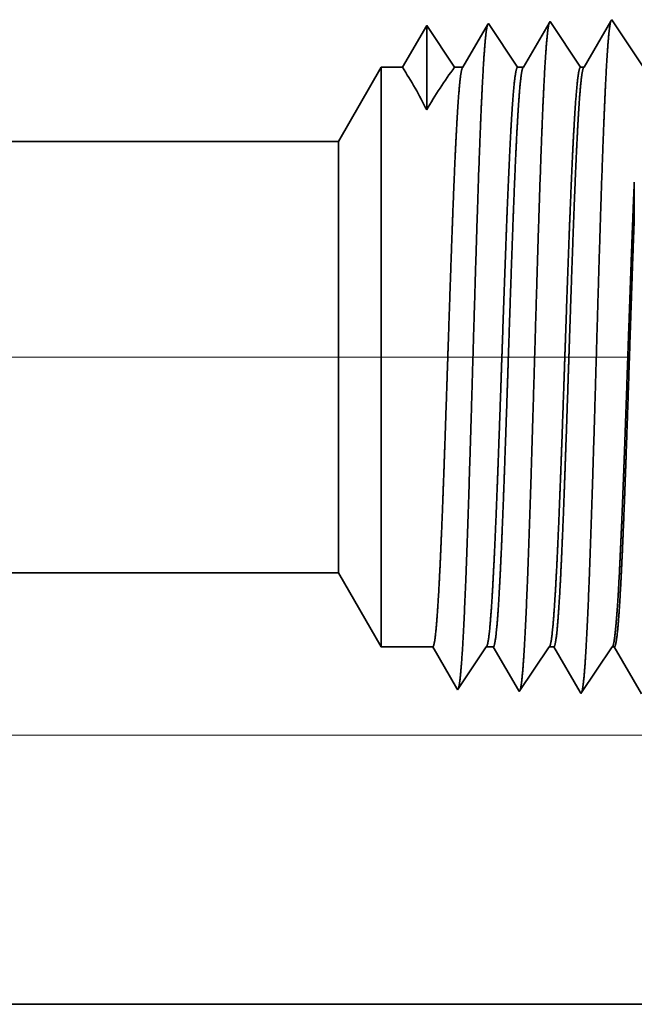
# Model space of a CAD drawing. Extents: x 0 to 10.8, y 0 to 8.2.
# Drawn here: x 5 to 5.2, y 1.4 to 1.7 of the extents above; entities that cross this region are included whole.
import ezdxf

# ---------------------------------------------------------------- set-up
doc = ezdxf.new("R2010")
doc.units = 0
doc.header["$MEASUREMENT"] = 0
doc.linetypes.add('DASHDOT', pattern=[18.5, 12, -3, 0.5, -3])
doc.layers.get('0').update_dxf_attribs({"lineweight": 13})

# ---------------------------------------------------------------- blocks, each defined once
blk = doc.blocks.new('BLOCK25')
at = {"color": 7, "lineweight": 13, "ltscale": 0.03937}
blk.add_line((5.71566, 0.312), (10.806546, 0.312), dxfattribs=at)
blk = doc.blocks.new('BLOCK26')
at = {"color": 7, "lineweight": 13, "ltscale": 0.03937}
blk.add_line((5.71566, 0.312), (12.264577, 0.312), dxfattribs=at)
blk = doc.blocks.new('BLOCK27')
at = {"color": 7, "lineweight": 13, "ltscale": 0.03937}
blk.add_line((5.71566, 0.312), (13.943521, 0.312), dxfattribs=at)
blk = doc.blocks.new('BLOCK30')
at = {"color": 7, "lineweight": 5, "ltscale": 0.000233}
for p, q in [((7.427679, 1.134289), (7.422985, 1.12623)), ((7.418292, 1.118171), (7.413598, 1.110112)), ((7.422985, 1.12623), (7.418292, 1.118171)), ((7.413598, 1.110112), (7.408904, 1.102053)), ((7.408904, 1.102053), (7.404211, 1.093994)), ((7.404211, 1.093994), (7.399517, 1.085935))]:
    blk.add_line(p, q, dxfattribs=at)
at = {"color": 7, "lineweight": 5, "ltscale": 0.000242}
for p, q in [((7.433074, 1.12623), (7.427679, 1.134289)), ((7.438469, 1.118171), (7.433074, 1.12623)), ((7.443863, 1.110112), (7.438469, 1.118171)), ((7.449259, 1.102053), (7.443863, 1.110112)), ((7.454653, 1.093994), (7.449259, 1.102053)), ((7.460048, 1.085935), (7.454653, 1.093994))]:
    blk.add_line(p, q, dxfattribs=at)
at = {"color": 7, "lineweight": 5, "ltscale": 0.000203}
for p, q in [((7.49823, 1.135015), (7.494146, 1.128003)), ((7.490063, 1.120992), (7.485979, 1.11398)), ((7.494146, 1.128003), (7.490063, 1.120992)), ((7.481895, 1.106969), (7.477811, 1.099958)), ((7.485979, 1.11398), (7.481895, 1.106969)), ((7.477811, 1.099958), (7.473727, 1.092946)), ((7.473727, 1.092946), (7.469643, 1.085935))]:
    blk.add_line(p, q, dxfattribs=at)
at = {"color": 7, "lineweight": 5, "ltscale": 4.4e-05}
blk.add_line((7.499108, 1.136521), (7.49823, 1.135015), dxfattribs=at)
at = {"color": 7, "lineweight": 5, "ltscale": 0.000254}
for p, q in [((7.504751, 1.12809), (7.499108, 1.136521)), ((7.510395, 1.119659), (7.504751, 1.12809)), ((7.516039, 1.111228), (7.510395, 1.119659)), ((7.521683, 1.102797), (7.516039, 1.111228)), ((7.527326, 1.094366), (7.521683, 1.102797)), ((7.53297, 1.085935), (7.527326, 1.094366))]:
    blk.add_line(p, q, dxfattribs=at)
at = {"color": 7, "lineweight": 5, "ltscale": 0.000212}
for p, q in [((7.565331, 1.129817), (7.561071, 1.122503)), ((7.569591, 1.137131), (7.565331, 1.129817)), ((7.561071, 1.122503), (7.556811, 1.11519)), ((7.552552, 1.107876), (7.548292, 1.100562)), ((7.556811, 1.11519), (7.552552, 1.107876)), ((7.548292, 1.100562), (7.544032, 1.093249)), ((7.544032, 1.093249), (7.539772, 1.085935))]:
    blk.add_line(p, q, dxfattribs=at)
at = {"color": 7, "lineweight": 5, "ltscale": 4.7e-05}
blk.add_line((7.570536, 1.138753), (7.569591, 1.137131), dxfattribs=at)
at = {"color": 7, "lineweight": 5, "ltscale": 0.000265}
for p, q in [((7.576429, 1.12995), (7.570536, 1.138753)), ((7.582322, 1.121147), (7.576429, 1.12995)), ((7.588214, 1.112344), (7.582322, 1.121147)), ((7.594108, 1.103541), (7.588214, 1.112344)), ((7.6, 1.094738), (7.594108, 1.103541)), ((7.605893, 1.085935), (7.6, 1.094738))]:
    blk.add_line(p, q, dxfattribs=at)
at = {"color": 7, "lineweight": 5, "ltscale": 0.00022}
for p, q in [((7.636507, 1.131614), (7.632072, 1.124001)), ((7.640941, 1.139227), (7.636507, 1.131614)), ((7.632072, 1.124001), (7.627638, 1.116388)), ((7.623204, 1.108775), (7.618769, 1.101161)), ((7.627638, 1.116388), (7.623204, 1.108775)), ((7.618769, 1.101161), (7.614335, 1.093548)), ((7.614335, 1.093548), (7.609901, 1.085935))]:
    blk.add_line(p, q, dxfattribs=at)
at = {"color": 7, "lineweight": 5, "ltscale": 5.1e-05}
blk.add_line((7.641965, 1.140985), (7.640941, 1.139227), dxfattribs=at)
at = {"color": 7, "lineweight": 5, "ltscale": 0.000235}
for p, q in [((7.647198, 1.133168), (7.641965, 1.140985)), ((7.652431, 1.12535), (7.647198, 1.133168)), ((7.657664, 1.117533), (7.652431, 1.12535)), ((7.662897, 1.109715), (7.657664, 1.117533)), ((7.66813, 1.101898), (7.662897, 1.109715))]:
    blk.add_line(p, q, dxfattribs=at)
at = {"color": 7, "lineweight": 5, "ltscale": 0.002481}
blk.add_line((7.375, 1.085935), (7.325385, 1), dxfattribs=at)
at = {"color": 7, "lineweight": 5, "ltscale": 0.000613}
blk.add_line((7.399517, 1.085935), (7.375, 1.085935), dxfattribs=at)
at = {"color": 7, "lineweight": 5, "ltscale": 0.00024}
blk.add_line((7.469643, 1.085935), (7.460048, 1.085935), dxfattribs=at)
at = {"color": 7, "lineweight": 5, "ltscale": 0.00017}
blk.add_line((7.539772, 1.085935), (7.53297, 1.085935), dxfattribs=at)
at = {"color": 7, "lineweight": 5, "ltscale": 0.0001}
blk.add_line((7.609901, 1.085935), (7.605893, 1.085935), dxfattribs=at)
at = {"color": 7, "lineweight": 5, "ltscale": 0.03937}
blk.add_line((7.325385, 1), (3.9905, 1), dxfattribs=at)
blk = doc.blocks.new('BLOCK31')
at = {"color": 7, "lineweight": 5, "ltscale": 0.03937}
for p, q in [((3.9905, 0.5), (7.325385, 0.5)), ((8.25, 0), (5.547, 0))]:
    blk.add_line(p, q, dxfattribs=at)
at = {"color": 7, "lineweight": 5, "ltscale": 0.002481}
blk.add_line((7.325385, 0.5), (7.375, 0.414065), dxfattribs=at)
at = {"color": 7, "lineweight": 5, "ltscale": 0.001489}
blk.add_line((7.375, 0.414065), (7.434579, 0.414065), dxfattribs=at)
at = {"color": 7, "lineweight": 5, "ltscale": 0.000198}
for p, q in [((7.434579, 0.414065), (7.438574, 0.407206)), ((7.438574, 0.407206), (7.44257, 0.400346)), ((7.44257, 0.400346), (7.446565, 0.393487)), ((7.446565, 0.393487), (7.45056, 0.386628)), ((7.45056, 0.386628), (7.454556, 0.379768)), ((7.454556, 0.379768), (7.458551, 0.372909)), ((7.458551, 0.372909), (7.462546, 0.366049))]:
    blk.add_line(p, q, dxfattribs=at)
at = {"color": 7, "lineweight": 5, "ltscale": 0.000248}
for p, q in [((7.49099, 0.40582), (7.496509, 0.414065)), ((7.485471, 0.397575), (7.49099, 0.40582)), ((7.474432, 0.381085), (7.479951, 0.38933)), ((7.479951, 0.38933), (7.485471, 0.397575)), ((7.468912, 0.37284), (7.474432, 0.381085)), ((7.463393, 0.364595), (7.468912, 0.37284))]:
    blk.add_line(p, q, dxfattribs=at)
at = {"color": 7, "lineweight": 5, "ltscale": 0.000205}
blk.add_line((7.496509, 0.414065), (7.504708, 0.414065), dxfattribs=at)
at = {"color": 7, "lineweight": 5, "ltscale": 0.000207}
for p, q in [((7.504708, 0.414065), (7.50888, 0.406902)), ((7.50888, 0.406902), (7.513052, 0.399739)), ((7.513052, 0.399739), (7.517224, 0.392577)), ((7.517224, 0.392577), (7.521396, 0.385414)), ((7.521396, 0.385414), (7.525568, 0.378251)), ((7.525568, 0.378251), (7.52974, 0.371088)), ((7.52974, 0.371088), (7.533912, 0.363925))]:
    blk.add_line(p, q, dxfattribs=at)
at = {"color": 7, "lineweight": 5, "ltscale": 0.000259}
for p, q in [((7.563663, 0.405448), (7.569432, 0.414065)), ((7.557895, 0.396831), (7.563663, 0.405448)), ((7.546358, 0.379597), (7.552127, 0.388214)), ((7.552127, 0.388214), (7.557895, 0.396831)), ((7.54059, 0.37098), (7.546358, 0.379597)), ((7.534822, 0.362363), (7.54059, 0.37098))]:
    blk.add_line(p, q, dxfattribs=at)
at = {"color": 7, "lineweight": 5, "ltscale": 0.000135}
blk.add_line((7.569432, 0.414065), (7.574837, 0.414065), dxfattribs=at)
at = {"color": 7, "lineweight": 5, "ltscale": 0.000216}
for p, q in [((7.574837, 0.414065), (7.579184, 0.406601)), ((7.579184, 0.406601), (7.583531, 0.399137)), ((7.583531, 0.399137), (7.587879, 0.391674)), ((7.587879, 0.391674), (7.592226, 0.38421)), ((7.592226, 0.38421), (7.596573, 0.376746)), ((7.596573, 0.376746), (7.60092, 0.369282)), ((7.60092, 0.369282), (7.605268, 0.361818))]:
    blk.add_line(p, q, dxfattribs=at)
at = {"color": 7, "lineweight": 5, "ltscale": 0.00027}
for p, q in [((7.636337, 0.405076), (7.642354, 0.414065)), ((7.63032, 0.396087), (7.636337, 0.405076)), ((7.624302, 0.387098), (7.63032, 0.396087)), ((7.612268, 0.36912), (7.618285, 0.378109)), ((7.618285, 0.378109), (7.624302, 0.387098)), ((7.60625, 0.360131), (7.612268, 0.36912))]:
    blk.add_line(p, q, dxfattribs=at)
at = {"color": 7, "lineweight": 5, "ltscale": 6.5e-05}
blk.add_line((7.642354, 0.414065), (7.644965, 0.414065), dxfattribs=at)
at = {"color": 7, "lineweight": 5, "ltscale": 0.000225}
for p, q in [((7.644965, 0.414065), (7.649486, 0.406303)), ((7.649486, 0.406303), (7.654007, 0.398542)), ((7.654007, 0.398542), (7.658527, 0.39078)), ((7.658527, 0.39078), (7.663048, 0.383018)), ((7.663048, 0.383018), (7.667569, 0.375256)), ((7.667569, 0.375256), (7.67209, 0.367495))]:
    blk.add_line(p, q, dxfattribs=at)
at = {"color": 7, "lineweight": 5, "ltscale": 4.2e-05}
blk.add_line((7.462546, 0.366049), (7.463393, 0.364595), dxfattribs=at)
at = {"color": 7, "lineweight": 5, "ltscale": 4.5e-05}
blk.add_line((7.533912, 0.363925), (7.534822, 0.362363), dxfattribs=at)
at = {"color": 7, "lineweight": 5, "ltscale": 4.9e-05}
blk.add_line((7.605268, 0.361818), (7.60625, 0.360131), dxfattribs=at)

msp = doc.modelspace()

# ---------------------------------------------------------------- linework, layer by layer
at = {"color": 7, "lineweight": 35, "ltscale": 0.000343}
msp.add_line((5.16276, 1.71665), (5.15585, 1.70479), dxfattribs=at)
at = {"color": 7, "lineweight": 35, "ltscale": 0.0006}
msp.add_line((5.16276, 1.71665), (5.16276, 1.69263), dxfattribs=at)
at = {"color": 7, "lineweight": 35, "ltscale": 0.000357}
msp.add_line((5.1707, 1.70479), (5.16276, 1.71665), dxfattribs=at)
msp.add_line((5.1707, 1.70479), (5.16276, 1.71665), dxfattribs=at)
at = {"color": 7, "lineweight": 35, "ltscale": 0.000348}
msp.add_line((5.18006, 1.71683), (5.17305, 1.70479), dxfattribs=at)
at = {"color": 7, "lineweight": 35, "ltscale": 1.1e-05}
for p, q in [((5.18028, 1.7172), (5.18006, 1.71683)), ((5.18904, 1.52727), (5.18882, 1.52766))]:
    msp.add_line(p, q, dxfattribs=at)
at = {"color": 7, "lineweight": 35, "ltscale": 0.000373}
msp.add_line((5.18859, 1.70479), (5.18028, 1.7172), dxfattribs=at)
at = {"color": 7, "lineweight": 35, "ltscale": 0.000363}
msp.add_line((5.19757, 1.71735), (5.19026, 1.70479), dxfattribs=at)
at = {"color": 7, "lineweight": 35, "ltscale": 1.2e-05}
for p, q in [((5.1978, 1.71775), (5.19757, 1.71735)), ((5.21533, 1.71829), (5.21508, 1.71786)), ((5.20657, 1.52673), (5.20632, 1.52714))]:
    msp.add_line(p, q, dxfattribs=at)
at = {"color": 7, "lineweight": 35, "ltscale": 0.00039}
msp.add_line((5.20648, 1.70479), (5.1978, 1.71775), dxfattribs=at)
at = {"color": 7, "lineweight": 35, "ltscale": 0.000378}
msp.add_line((5.21508, 1.71786), (5.20746, 1.70479), dxfattribs=at)
at = {"color": 7, "lineweight": 35, "ltscale": 0.000404}
msp.add_line((5.22431, 1.70487), (5.21533, 1.71829), dxfattribs=at)
at = {"color": 7, "lineweight": 35, "ltscale": 0.000609}
for p, q in [((5.13766, 1.68371), (5.14983, 1.70479)), ((5.13766, 1.56104), (5.14983, 1.53996))]:
    msp.add_line(p, q, dxfattribs=at)
at = {"color": 7, "lineweight": 35, "ltscale": 0.003048}
msp.add_line((5.14983, 1.70479), (5.14983, 1.58286), dxfattribs=at)
at = {"color": 7, "lineweight": 35, "ltscale": 0.00015}
msp.add_line((5.15585, 1.70479), (5.14983, 1.70479), dxfattribs=at)
at = {"color": 7, "lineweight": 35, "ltscale": 5.9e-05}
msp.add_line((5.17305, 1.70479), (5.1707, 1.70479), dxfattribs=at)
at = {"color": 7, "lineweight": 35, "ltscale": 4.2e-05}
msp.add_line((5.19026, 1.70479), (5.18859, 1.70479), dxfattribs=at)
at = {"color": 7, "lineweight": 35, "ltscale": 2.5e-05}
msp.add_line((5.20746, 1.70479), (5.20648, 1.70479), dxfattribs=at)
at = {"color": 7, "lineweight": 35, "ltscale": 0.03937}
for p, q in [((5.13766, 1.68371), (4.31951, 1.68371)), ((5.13766, 1.56104), (4.31951, 1.56104))]:
    msp.add_line(p, q, dxfattribs=at)
at = {"color": 7, "lineweight": 35, "ltscale": 0.002268}
msp.add_line((5.13766, 1.68371), (5.13766, 1.59297), dxfattribs=at)
at = {"color": 7, "lineweight": 35, "ltscale": 1e-06}
msp.add_line((5.22174, 1.67209), (5.22174, 1.67213), dxfattribs=at)
at = {"color": 7, "lineweight": 35, "ltscale": 2e-06}
for p, q in [((5.22174, 1.67203), (5.22174, 1.67209)), ((5.22174, 1.66203), (5.22174, 1.66212))]:
    msp.add_line(p, q, dxfattribs=at)
at = {"color": 7, "lineweight": 35, "ltscale": 0.00025}
msp.add_line((5.22174, 1.66203), (5.22174, 1.67203), dxfattribs=at)
at = {"color": 7, "linetype": 'DASHDOT', "lineweight": 13, "ltscale": 0.03937}
msp.add_line((5.21962, 1.62237), (4.23606, 1.62237), dxfattribs=at)
at = {"color": 7, "lineweight": 35, "ltscale": 0.000798}
msp.add_line((5.13766, 1.59297), (5.13766, 1.56104), dxfattribs=at)
at = {"color": 7, "lineweight": 35, "ltscale": 0.001073}
msp.add_line((5.14983, 1.58286), (5.14983, 1.53996), dxfattribs=at)
at = {"color": 7, "lineweight": 35, "ltscale": 0.000365}
for p, q in [((5.16445, 1.53996), (5.14983, 1.53996)), ((5.17964, 1.53996), (5.17152, 1.52782))]:
    msp.add_line(p, q, dxfattribs=at)
at = {"color": 7, "lineweight": 35, "ltscale": 0.000341}
msp.add_line((5.17131, 1.52818), (5.16445, 1.53996), dxfattribs=at)
at = {"color": 7, "lineweight": 35, "ltscale": 5e-05}
msp.add_line((5.18165, 1.53996), (5.17964, 1.53996), dxfattribs=at)
at = {"color": 7, "lineweight": 35, "ltscale": 0.000356}
msp.add_line((5.18882, 1.52766), (5.18165, 1.53996), dxfattribs=at)
at = {"color": 7, "lineweight": 35, "ltscale": 0.000382}
msp.add_line((5.19753, 1.53996), (5.18904, 1.52727), dxfattribs=at)
at = {"color": 7, "lineweight": 35, "ltscale": 3.3e-05}
msp.add_line((5.19886, 1.53996), (5.19753, 1.53996), dxfattribs=at)
at = {"color": 7, "lineweight": 35, "ltscale": 0.000371}
msp.add_line((5.20632, 1.52714), (5.19886, 1.53996), dxfattribs=at)
at = {"color": 7, "lineweight": 35, "ltscale": 0.000398}
msp.add_line((5.21542, 1.53996), (5.20657, 1.52673), dxfattribs=at)
at = {"color": 7, "lineweight": 35, "ltscale": 1.6e-05}
msp.add_line((5.21606, 1.53996), (5.21542, 1.53996), dxfattribs=at)
at = {"color": 7, "lineweight": 35, "ltscale": 0.000386}
msp.add_line((5.22383, 1.52663), (5.21606, 1.53996), dxfattribs=at)
at = {"color": 7, "lineweight": 35, "ltscale": 1e-05}
msp.add_line((5.17152, 1.52782), (5.17131, 1.52818), dxfattribs=at)
at = {"color": 7, "lineweight": 35, "ltscale": 0.016578}
msp.add_line((4.70137, 1.43837), (5.3645, 1.43837), dxfattribs=at)
at = {"color": 7, "lineweight": 35, "ltscale": 0.03937}
for points in [[(5.16275, 1.69263, 0.028778), (5.15585, 1.70479)], [(5.17069, 1.70479, 0.030676), (5.16276, 1.69263)], [(5.17305, 1.70479, 0.251271), (5.1729, 1.70465)], [(5.19026, 1.70479, 0.251224), (5.1901, 1.70465)], [(5.20746, 1.70479, 0.251361), (5.20731, 1.70465)], [(5.17964, 1.53996, 0.242336), (5.17979, 1.54007)], [(5.19753, 1.53996, 0.242337), (5.19768, 1.54007)], [(5.21542, 1.53996, 0.242437), (5.21557, 1.54007)]]:
    msp.add_lwpolyline(points, format="xyb", dxfattribs=at)
for points, knots in [([(5.18, 1.71672), (5.1798, 1.71601), (5.17959, 1.71465), (5.17939, 1.71269), (5.17917, 1.70993), (5.17896, 1.70667), (5.17893, 1.7063), (5.17891, 1.70593), (5.17889, 1.70555)], [0, 0, 0, 0, 0, 0, 3.431961, 3.431961, 3.431961, 3.857542, 3.857542, 3.857542, 3.857542, 3.857542, 3.857542]), ([(5.19761, 1.71752), (5.19742, 1.71705), (5.19722, 1.71598), (5.19703, 1.71434), (5.19679, 1.71166), (5.19656, 1.70833), (5.19651, 1.70759), (5.19646, 1.70682), (5.19641, 1.70603)], [0, 0, 0, 0, 0, 0, 3.273243, 3.273243, 3.273243, 4.165636, 4.165636, 4.165636, 4.165636, 4.165636, 4.165636]), ([(5.21514, 1.71807), (5.21494, 1.7176), (5.21474, 1.71653), (5.21455, 1.71488), (5.21431, 1.71217), (5.21408, 1.70883), (5.21403, 1.70808), (5.21398, 1.70731), (5.21393, 1.70651)], [0, 0, 0, 0, 0, 0, 3.297281, 3.297281, 3.297281, 4.196203, 4.196203, 4.196203, 4.196203, 4.196203, 4.196203]), ([(5.17889, 1.70555), (5.1784, 1.69761), (5.17795, 1.68716), (5.17754, 1.67562), (5.1766, 1.64698), (5.17573, 1.61648), (5.17523, 1.5993), (5.17443, 1.57301), (5.17353, 1.5506), (5.1732, 1.54347), (5.17272, 1.53533), (5.1722, 1.53044), (5.17206, 1.5294), (5.17192, 1.52865), (5.17177, 1.52821)], [0, 0, 0, 0, 0, 0, 8.965388, 8.965388, 8.965388, 21.293431, 21.293431, 21.293431, 27.737055, 27.737055, 27.737055, 30.092635, 30.092635, 30.092635, 30.092635, 30.092635, 30.092635]), ([(5.19641, 1.70603), (5.19592, 1.69807), (5.19548, 1.68761), (5.19507, 1.67605), (5.19413, 1.64731), (5.19326, 1.61667), (5.19276, 1.59938), (5.19196, 1.57292), (5.19106, 1.55035), (5.19073, 1.54317), (5.19025, 1.53492), (5.18973, 1.52994), (5.18959, 1.52887), (5.18944, 1.5281), (5.1893, 1.52766)], [0, 0, 0, 0, 0, 0, 8.98656, 8.98656, 8.98656, 21.390373, 21.390373, 21.390373, 27.87334, 27.87334, 27.87334, 30.278158, 30.278158, 30.278158, 30.278158, 30.278158, 30.278158]), ([(5.21393, 1.70651), (5.21345, 1.69853), (5.21301, 1.68806), (5.21259, 1.67649), (5.21166, 1.64764), (5.21079, 1.61687), (5.21029, 1.59947), (5.20949, 1.57284), (5.20859, 1.55011), (5.20826, 1.54287), (5.20778, 1.5345), (5.20726, 1.52945), (5.20711, 1.52835), (5.20697, 1.52756), (5.20682, 1.52711)], [0, 0, 0, 0, 0, 0, 9.007727, 9.007727, 9.007727, 21.487267, 21.487267, 21.487267, 28.009528, 28.009528, 28.009528, 30.463695, 30.463695, 30.463695, 30.463695, 30.463695, 30.463695]), ([(5.16738, 1.58286), (5.16755, 1.58743), (5.16773, 1.59214), (5.1679, 1.59708), (5.16814, 1.60424), (5.16839, 1.61157), (5.16848, 1.61408), (5.1686, 1.61791), (5.16873, 1.62177), (5.16877, 1.62307), (5.1692, 1.63587), (5.16963, 1.6486), (5.17001, 1.65958), (5.17057, 1.67408), (5.17116, 1.68606), (5.17133, 1.68926), (5.17151, 1.69216), (5.17168, 1.69471)], [0, 0, 0, 0, 0, 0, 4.59915, 4.59915, 4.59915, 6.956003, 6.956003, 6.956003, 8.152534, 8.152534, 8.152534, 18.707315, 18.707315, 18.707315, 22.95562, 22.95562, 22.95562, 22.95562, 22.95562, 22.95562]), ([(5.18269, 1.58286), (5.18287, 1.58742), (5.18305, 1.59213), (5.18323, 1.59709), (5.18349, 1.60423), (5.18374, 1.61155), (5.18383, 1.61406), (5.18396, 1.61788), (5.18409, 1.62174), (5.18414, 1.62304), (5.18458, 1.63585), (5.18502, 1.64857), (5.18543, 1.65955), (5.18601, 1.67405), (5.18662, 1.68604), (5.1868, 1.68924), (5.18698, 1.69214), (5.18716, 1.69469)], [0, 0, 0, 0, 0, 0, 4.592252, 4.592252, 4.592252, 6.948326, 6.948326, 6.948326, 8.144785, 8.144785, 8.144785, 18.699947, 18.699947, 18.699947, 22.948908, 22.948908, 22.948908, 22.948908, 22.948908, 22.948908]), ([(5.18459, 1.58286), (5.18476, 1.58743), (5.18493, 1.59214), (5.1851, 1.59708), (5.18535, 1.60424), (5.1856, 1.61157), (5.18568, 1.61408), (5.18581, 1.6179), (5.18594, 1.62176), (5.18598, 1.62306), (5.1864, 1.63587), (5.18683, 1.6486), (5.18722, 1.65958), (5.18777, 1.67408), (5.18836, 1.68606), (5.18854, 1.68926), (5.18871, 1.69216), (5.18889, 1.69471)], [0, 0, 0, 0, 0, 0, 4.607545, 4.607545, 4.607545, 6.969887, 6.969887, 6.969887, 8.169273, 8.169273, 8.169273, 18.750259, 18.750259, 18.750259, 23.011452, 23.011452, 23.011452, 23.011452, 23.011452, 23.011452]), ([(5.20058, 1.58286), (5.20076, 1.58742), (5.20094, 1.59212), (5.20112, 1.59709), (5.20138, 1.60423), (5.20163, 1.61155), (5.20172, 1.61405), (5.20185, 1.61787), (5.20198, 1.62173), (5.20203, 1.62304), (5.20247, 1.63584), (5.20291, 1.64857), (5.20332, 1.65955), (5.2039, 1.67405), (5.20451, 1.68604), (5.20469, 1.68924), (5.20487, 1.69214), (5.20505, 1.69469)], [0, 0, 0, 0, 0, 0, 4.600272, 4.600272, 4.600272, 6.961869, 6.961869, 6.961869, 8.161191, 8.161191, 8.161191, 18.74259, 18.74259, 18.74259, 23.004439, 23.004439, 23.004439, 23.004439, 23.004439, 23.004439]), ([(5.20179, 1.58286), (5.20196, 1.58742), (5.20213, 1.59213), (5.20231, 1.59709), (5.20255, 1.60424), (5.2028, 1.61156), (5.20288, 1.61407), (5.20301, 1.6179), (5.20314, 1.62176), (5.20318, 1.62306), (5.20361, 1.63587), (5.20404, 1.6486), (5.20442, 1.65958), (5.20498, 1.67408), (5.20557, 1.68606), (5.20574, 1.68926), (5.20592, 1.69216), (5.20609, 1.69471)], [0, 0, 0, 0, 0, 0, 4.617097, 4.617097, 4.617097, 6.984846, 6.984846, 6.984846, 8.186958, 8.186958, 8.186958, 18.793091, 18.793091, 18.793091, 23.066616, 23.066616, 23.066616, 23.066616, 23.066616, 23.066616]), ([(5.22174, 1.67203), (5.22128, 1.66143), (5.22084, 1.64958), (5.22038, 1.63648), (5.21991, 1.62279), (5.21945, 1.60938), (5.21942, 1.60852), (5.21931, 1.60566), (5.21922, 1.60295), (5.21916, 1.6013), (5.21905, 1.59824), (5.21895, 1.59535), (5.21889, 1.59396), (5.21879, 1.59105), (5.21867, 1.5879), (5.2186, 1.58624), (5.21854, 1.58454), (5.21847, 1.58286)], [0, 0, 0, 0, 0, 0, 11.526282, 11.526282, 11.526282, 12.457773, 12.457773, 12.457773, 14.23781, 14.23781, 14.23781, 15.912989, 15.912989, 15.912989, 17.613596, 17.613596, 17.613596, 17.613596, 17.613596, 17.613596]), ([(5.22174, 1.66204), (5.22135, 1.65167), (5.22096, 1.64056), (5.22058, 1.62891), (5.22004, 1.61241), (5.2195, 1.59656), (5.21933, 1.59184), (5.21916, 1.58728), (5.219, 1.58286)], [0, 0, 0, 0, 0, 0, 10.524033, 10.524033, 10.524033, 15.008743, 15.008743, 15.008743, 15.008743, 15.008743, 15.008743]), ([(5.16445, 1.53996), (5.16475, 1.53996), (5.16506, 1.54123), (5.16536, 1.54378), (5.16596, 1.55119), (5.16654, 1.56223), (5.16682, 1.56865), (5.16711, 1.57557), (5.16738, 1.58286)], [0, 0, 0, 0, 0, 0, 6.920802, 6.920802, 6.920802, 14.259921, 14.259921, 14.259921, 14.259921, 14.259921, 14.259921]), ([(5.17979, 1.54007), (5.18003, 1.54042), (5.18026, 1.54147), (5.18049, 1.54323), (5.1811, 1.54947), (5.18167, 1.55933), (5.18203, 1.5666), (5.18236, 1.57448), (5.18269, 1.58286)], [0, 0, 0, 0, 0, 0, 5.160002, 5.160002, 5.160002, 13.592972, 13.592972, 13.592972, 13.592972, 13.592972, 13.592972]), ([(5.18166, 1.53996), (5.18196, 1.53996), (5.18226, 1.54123), (5.18256, 1.54378), (5.18317, 1.55119), (5.18374, 1.56223), (5.18403, 1.56865), (5.18431, 1.57557), (5.18459, 1.58286)], [0, 0, 0, 0, 0, 0, 6.942999, 6.942999, 6.942999, 14.301566, 14.301566, 14.301566, 14.301566, 14.301566, 14.301566]), ([(5.19768, 1.54007), (5.19792, 1.54042), (5.19815, 1.54147), (5.19838, 1.54323), (5.19899, 1.54947), (5.19956, 1.55933), (5.19992, 1.56659), (5.20025, 1.57448), (5.20058, 1.58286)], [0, 0, 0, 0, 0, 0, 5.176599, 5.176599, 5.176599, 13.632319, 13.632319, 13.632319, 13.632319, 13.632319, 13.632319]), ([(5.19886, 1.53996), (5.19916, 1.53996), (5.19947, 1.54123), (5.19977, 1.54378), (5.20037, 1.55118), (5.20095, 1.56223), (5.20123, 1.56865), (5.20152, 1.57557), (5.20179, 1.58286)], [0, 0, 0, 0, 0, 0, 6.965271, 6.965271, 6.965271, 14.343371, 14.343371, 14.343371, 14.343371, 14.343371, 14.343371]), ([(5.21557, 1.54007), (5.21587, 1.54051), (5.21616, 1.54207), (5.21646, 1.54473), (5.21705, 1.55218), (5.21762, 1.5628), (5.21791, 1.56911), (5.2182, 1.57581), (5.21847, 1.58286)], [0, 0, 0, 0, 0, 0, 6.532523, 6.532523, 6.532523, 13.661931, 13.661931, 13.661931, 13.661931, 13.661931, 13.661931]), ([(5.21606, 1.53996), (5.21637, 1.53996), (5.21667, 1.54123), (5.21697, 1.54377), (5.21758, 1.55121), (5.21815, 1.56221), (5.21844, 1.56869), (5.21872, 1.57559), (5.219, 1.58286)], [0, 0, 0, 0, 0, 0, 6.987501, 6.987501, 6.987501, 14.35871, 14.35871, 14.35871, 14.35871, 14.35871, 14.35871])]:
    msp.add_open_spline(points, degree=5, knots=knots, dxfattribs=at)
for points in [[(5.18716, 1.69469), (5.18744, 1.69852), (5.18772, 1.70158), (5.18801, 1.70371), (5.1883, 1.70479), (5.18859, 1.70479)], [(5.20505, 1.69469), (5.20533, 1.69852), (5.20561, 1.70158), (5.2059, 1.70372), (5.20619, 1.70479), (5.20648, 1.70479)], [(5.17168, 1.69471), (5.17192, 1.6981), (5.17216, 1.70089), (5.1724, 1.70297), (5.17265, 1.70423), (5.1729, 1.70465)], [(5.18889, 1.69471), (5.18912, 1.6981), (5.18936, 1.70089), (5.18961, 1.70297), (5.18985, 1.70423), (5.1901, 1.70466)], [(5.20609, 1.69471), (5.20633, 1.6981), (5.20657, 1.70089), (5.20681, 1.70297), (5.20706, 1.70423), (5.20731, 1.70465)]]:
    msp.add_open_spline(points, degree=5, dxfattribs=at)

# ---------------------------------------------------------------- block references
at = {"lineweight": 0, "xscale": 0.245333, "yscale": 0.245333, "zscale": 0.245333}
for name in ['BLOCK30', 'BLOCK27', 'BLOCK26', 'BLOCK25', 'BLOCK31']:
    msp.add_blockref(name, (3.3405, 1.43837), dxfattribs=at)

doc.saveas('drawing.dxf')
